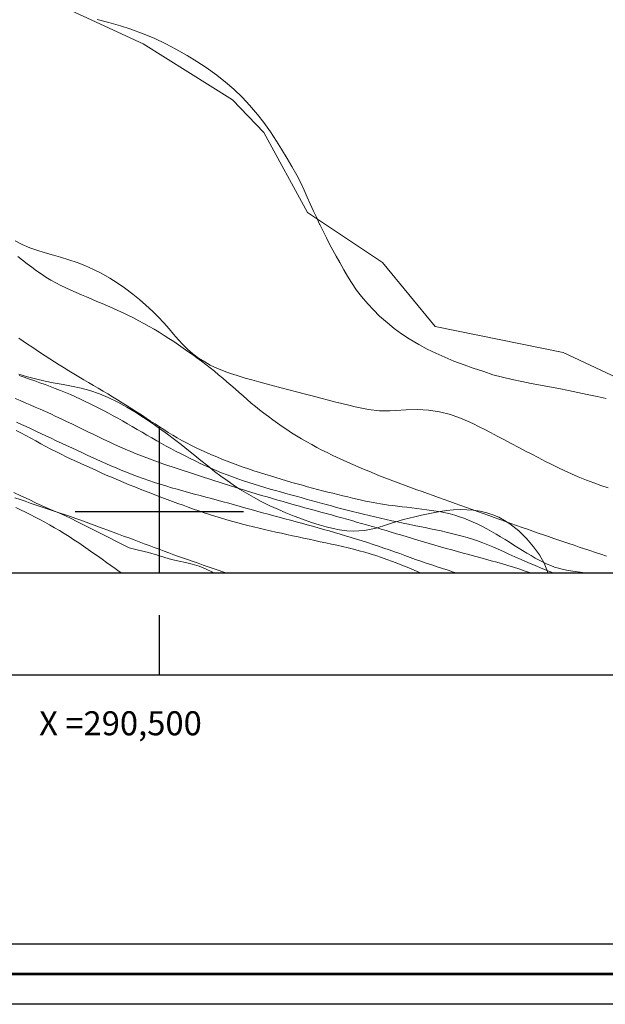
# Model space of a CAD drawing. Extents: x 289928 to 291178, y 1907659 to 1908469.
# Drawn here: x 290488 to 290537, y 1907659 to 1907741 of the extents above; entities that cross this region are included whole.
import ezdxf

# ---------------------------------------------------------------- set-up
doc = ezdxf.new("R2010")
doc.units = 0
doc.header["$MEASUREMENT"] = 0
for name, color, linetype in [('0GRAD2', 7, 'Continuous'), ('0TODAS1K', 7, 'Continuous'), ('1GRAD2', 7, 'Continuous'), ('ARBOLES', 90, 'Continuous'), ('CURVA INTERMEDIA', 17, 'Continuous'), ('CURVA MAESTRA', 17, 'Continuous'), ('DEPRESION MAESTRA', 7, 'Continuous'), ('E202', 7, 'Continuous'), ('ESTERO', 7, 'Continuous'), ('GRADLINE', 7, 'Continuous'), ('SIMBOLO GRADICULA', 7, 'Continuous')]:
    doc.layers.add(name, color=color, linetype=linetype)
doc.layers.add('margen', color=7, linetype='Continuous', lineweight=53)
doc.layers.add('margen interno', color=7, linetype='Continuous', lineweight=25)
doc.linetypes.add('ZIGZAG', pattern='A,0.00254,-5.08,[131,ltypeshp.shx,S=5.08,R=0,X=-5.08,Y=0],-10.16,[131,ltypeshp.shx,S=5.08,R=180,X=5.08,Y=0],-5.08', length=20.32254)

msp = doc.modelspace()

# ---------------------------------------------------------------- linework, layer by layer
at = {"layer": '0GRAD2'}
for points in [[(290483.566, 1907686.358), (289942.566, 1907686.358), (289942.566, 1908441.358), (291024.566, 1908441.358), (291024.566, 1907686.358), (290483.566, 1907686.358)], [(289952.943, 1908432.858), (291014.196, 1908432.858), (291016.066, 1908432.858), (291016.066, 1907825.737), (291016.066, 1907694.858), (289951.066, 1907694.858), (289951.066, 1907775.526), (289951.066, 1907775.566), (289951.066, 1908432.858), (289952.935, 1908432.858), (289952.943, 1908432.858)]]:
    msp.add_lwpolyline(points, dxfattribs=at)
at = {"layer": '0TODAS1K'}
msp.add_lwpolyline([(290532.297, 1907694.858), (290504.529, 1907694.858)], dxfattribs=at)
at = {"layer": 'ARBOLES', "color": 3, "linetype": 'ZIGZAG', "lineweight": 9, "ltscale": 0.05}
for points in [[(290494.836, 1907740.938), (290495.788, 1907740.687), (290496.758, 1907740.412), (290497.639, 1907740.132), (290498.658, 1907739.754), (290499.563, 1907739.377), (290500.551, 1907738.911), (290501.377, 1907738.474), (290502.322, 1907737.937), (290503.119, 1907737.452), (290503.908, 1907736.936), (290504.777, 1907736.31), (290505.507, 1907735.73), (290506.202, 1907735.133), (290506.922, 1907734.445), (290507.514, 1907733.811), (290508.171, 1907733.038), (290508.686, 1907732.371), (290509.237, 1907731.591), (290509.738, 1907730.823), (290510.163, 1907730.135), (290510.634, 1907729.364), (290511.018, 1907728.713), (290511.43, 1907727.986), (290511.737, 1907727.388), (290512.06, 1907726.726), (290512.309, 1907726.16), (290512.552, 1907725.609), (290512.829, 1907724.996), (290513.07, 1907724.475), (290513.337, 1907723.902), (290513.352, 1907723.871), (290513.596, 1907723.37), (290513.899, 1907722.763), (290514.164, 1907722.247), (290514.439, 1907721.737), (290514.713, 1907721.228), (290515.002, 1907720.713), (290515.344, 1907720.104), (290515.658, 1907719.571), (290515.989, 1907719.047), (290516.414, 1907718.422), (290516.814, 1907717.889), (290517.331, 1907717.278), (290517.807, 1907716.76), (290518.316, 1907716.255), (290518.969, 1907715.678), (290519.549, 1907715.214), (290520.153, 1907714.779), (290520.795, 1907714.349), (290521.585, 1907713.884), (290522.285, 1907713.507), (290523.014, 1907713.155), (290523.747, 1907712.825), (290524.506, 1907712.511), (290525.361, 1907712.186), (290526.102, 1907711.921), (290526.984, 1907711.629), (290527.752, 1907711.373), (290528.551, 1907711.16), (290529.35, 1907710.97), (290530.146, 1907710.798), (290530.922, 1907710.646), (290531.701, 1907710.499), (290532.469, 1907710.363), (290533.243, 1907710.218), (290534.027, 1907710.058), (290534.804, 1907709.895), (290535.579, 1907709.727), (290536.428, 1907709.547), (290537.161, 1907709.399)], [(290537.338, 1907701.945), (290536.739, 1907702.15), (290536.138, 1907702.373), (290535.537, 1907702.596), (290534.853, 1907702.875), (290534.298, 1907703.111), (290533.745, 1907703.364), (290533.195, 1907703.625), (290532.66, 1907703.892), (290532.129, 1907704.157), (290531.518, 1907704.47), (290530.99, 1907704.75), (290530.466, 1907705.017), (290529.918, 1907705.307), (290529.277, 1907705.64), (290528.717, 1907705.94), (290528.163, 1907706.227), (290527.557, 1907706.55), (290527.072, 1907706.804), (290526.604, 1907707.045), (290526.071, 1907707.305), (290525.196, 1907707.696), (290524.224, 1907708.052), (290523.307, 1907708.292), (290522.389, 1907708.435), (290521.463, 1907708.475), (290520.537, 1907708.44), (290519.685, 1907708.394), (290519.185, 1907708.371), (290518.316, 1907708.372), (290517.395, 1907708.471), (290516.303, 1907708.691), (290515.752, 1907708.828), (290515.188, 1907708.971), (290514.584, 1907709.128), (290514.061, 1907709.263), (290513.443, 1907709.426), (290512.812, 1907709.584), (290512.166, 1907709.749), (290511.423, 1907709.936), (290510.779, 1907710.105), (290510.133, 1907710.281), (290509.501, 1907710.451), (290508.874, 1907710.618), (290508.272, 1907710.779), (290507.689, 1907710.943), (290507.133, 1907711.094), (290506.482, 1907711.295), (290505.914, 1907711.48), (290505.388, 1907711.669), (290504.795, 1907711.911), (290504.227, 1907712.181), (290503.773, 1907712.438), (290503.268, 1907712.759), (290502.793, 1907713.117), (290502.348, 1907713.506), (290501.983, 1907713.859), (290501.579, 1907714.297), (290501.17, 1907714.761), (290500.805, 1907715.187), (290500.37, 1907715.68), (290499.894, 1907716.198), (290499.456, 1907716.635), (290498.88, 1907717.171), (290498.351, 1907717.634), (290497.799, 1907718.084), (290497.09, 1907718.614), (290496.484, 1907719.033), (290495.871, 1907719.415), (290495.154, 1907719.829), (290494.532, 1907720.142), (290493.794, 1907720.463), (290493.167, 1907720.704), (290492.471, 1907720.943), (290491.79, 1907721.153), (290491.188, 1907721.326), (290490.506, 1907721.524), (290489.811, 1907721.74), (290489.236, 1907721.946), (290488.601, 1907722.219), (290488, 1907722.528)], [(290488.3, 1907711.421), (290489.042, 1907711.195), (290489.704, 1907711.017), (290490.497, 1907710.84), (290491.179, 1907710.705), (290492.002, 1907710.554), (290492.684, 1907710.43), (290493.489, 1907710.254), (290494.214, 1907710.052), (290495.031, 1907709.779), (290495.747, 1907709.485), (290496.535, 1907709.101), (290497.305, 1907708.679), (290497.955, 1907708.291), (290498.68, 1907707.822), (290499.395, 1907707.33), (290500.004, 1907706.903), (290500.684, 1907706.41), (290501.258, 1907705.983), (290501.815, 1907705.553), (290502.439, 1907705.063), (290502.956, 1907704.646), (290503.465, 1907704.226), (290504.024, 1907703.778), (290504.602, 1907703.321), (290505.106, 1907702.938), (290505.629, 1907702.558), (290506.132, 1907702.21), (290506.681, 1907701.851), (290507.239, 1907701.511), (290507.83, 1907701.168), (290508.457, 1907700.83), (290509.187, 1907700.467), (290509.855, 1907700.167), (290510.529, 1907699.881), (290511.217, 1907699.6), (290511.898, 1907699.34), (290512.65, 1907699.074), (290513.283, 1907698.87), (290513.885, 1907698.697), (290514.452, 1907698.558), (290514.999, 1907698.463), (290515.61, 1907698.383), (290516.116, 1907698.357), (290517.062, 1907698.411), (290518.046, 1907698.606), (290518.895, 1907698.865), (290519.405, 1907699.031), (290520.308, 1907699.31), (290521.247, 1907699.554), (290521.801, 1907699.683), (290522.772, 1907699.873), (290523.357, 1907699.981), (290523.895, 1907700.061), (290524.46, 1907700.115), (290525.041, 1907700.141), (290526.11, 1907700.091), (290526.691, 1907700.008), (290527.235, 1907699.88), (290527.749, 1907699.714), (290528.241, 1907699.502), (290528.709, 1907699.249), (290529.156, 1907698.962), (290529.898, 1907698.382), (290530.585, 1907697.709), (290531.132, 1907697.051), (290531.616, 1907696.382), (290532.013, 1907695.673), (290532.279, 1907694.986), (290532.297, 1907694.858)], [(290494.686, 1907698.376), (290493.901, 1907698.765), (290493.142, 1907699.164), (290492.663, 1907699.405), (290492.205, 1907699.618), (290491.638, 1907699.865), (290491.012, 1907700.134), (290490.457, 1907700.37), (290489.765, 1907700.693), (290489.163, 1907700.974), (290488.481, 1907701.292), (290487.899, 1907701.569)], [(290504.529, 1907694.858), (290504.375, 1907694.952), (290503.907, 1907695.193), (290503.301, 1907695.43), (290502.721, 1907695.614), (290502.174, 1907695.745), (290501.636, 1907695.848), (290501.011, 1907695.996), (290500.458, 1907696.163), (290499.848, 1907696.345), (290499.091, 1907696.562), (290498.275, 1907696.777), (290497.488, 1907696.968), (290494.686, 1907698.376)]]:
    msp.add_lwpolyline(points, dxfattribs=at)
at = {"layer": 'CURVA INTERMEDIA', "color": 17, "linetype": 'Continuous', "lineweight": 9}
for points, elevation in [([(290488.319, 1907714.402), (290488.676, 1907714.163), (290489.034, 1907713.923), (290489.393, 1907713.682), (290489.757, 1907713.44), (290490.125, 1907713.196), (290490.499, 1907712.95), (290490.882, 1907712.701), (290491.273, 1907712.451), (290491.671, 1907712.199), (290492.075, 1907711.947), (290492.483, 1907711.695), (290492.893, 1907711.444), (290493.303, 1907711.197), (290493.711, 1907710.952), (290494.116, 1907710.712), (290494.519, 1907710.476), (290494.919, 1907710.24), (290495.318, 1907710.005), (290495.716, 1907709.769), (290496.114, 1907709.53), (290496.514, 1907709.287), (290496.914, 1907709.039), (290497.315, 1907708.787), (290497.714, 1907708.532), (290498.111, 1907708.276), (290498.504, 1907708.021), (290498.892, 1907707.768), (290499.273, 1907707.519), (290499.646, 1907707.274), (290500.015, 1907707.035), (290500.381, 1907706.801), (290500.746, 1907706.571), (290501.115, 1907706.346), (290501.489, 1907706.126), (290501.871, 1907705.91), (290502.263, 1907705.698), (290502.665, 1907705.491), (290503.076, 1907705.288), (290503.493, 1907705.091), (290503.916, 1907704.898), (290504.344, 1907704.71), (290504.776, 1907704.527), (290505.21, 1907704.35), (290505.646, 1907704.178), (290506.086, 1907704.011), (290506.527, 1907703.848), (290506.972, 1907703.689), (290507.42, 1907703.533), (290507.87, 1907703.382), (290508.324, 1907703.233), (290508.78, 1907703.087), (290509.235, 1907702.945), (290509.69, 1907702.806), (290510.142, 1907702.67), (290510.59, 1907702.539), (290511.032, 1907702.411), (290511.467, 1907702.287), (290511.897, 1907702.167), (290512.322, 1907702.05), (290512.744, 1907701.936), (290513.165, 1907701.824), (290513.585, 1907701.714), (290514.007, 1907701.606), (290514.43, 1907701.499), (290514.853, 1907701.394), (290515.27, 1907701.292), (290515.678, 1907701.194), (290516.074, 1907701.1), (290516.454, 1907701.013), (290516.813, 1907700.931), (290517.15, 1907700.858), (290517.471, 1907700.79), (290517.781, 1907700.729), (290518.088, 1907700.672), (290518.399, 1907700.619), (290518.72, 1907700.569), (290519.058, 1907700.52), (290519.419, 1907700.473), (290519.8, 1907700.427), (290520.196, 1907700.38), (290520.602, 1907700.334), (290521.015, 1907700.287), (290521.428, 1907700.238), (290521.839, 1907700.189), (290522.243, 1907700.137), (290522.64, 1907700.081), (290523.033, 1907700.02), (290523.421, 1907699.951), (290523.806, 1907699.872), (290524.19, 1907699.781), (290524.573, 1907699.676), (290524.957, 1907699.556), (290525.342, 1907699.421), (290525.726, 1907699.272), (290526.111, 1907699.108), (290526.494, 1907698.932), (290526.877, 1907698.743), (290527.258, 1907698.542), (290527.638, 1907698.331), (290528.015, 1907698.111), (290528.39, 1907697.884), (290528.763, 1907697.654), (290529.132, 1907697.421), (290529.498, 1907697.189), (290529.86, 1907696.96), (290530.219, 1907696.736), (290530.573, 1907696.519), (290530.922, 1907696.311), (290531.266, 1907696.115), (290531.603, 1907695.931), (290531.934, 1907695.763), (290532.257, 1907695.612), (290532.573, 1907695.48), (290532.886, 1907695.365), (290533.202, 1907695.266), (290533.525, 1907695.179), (290533.861, 1907695.104), (290534.215, 1907695.038), (290534.592, 1907694.98), (290534.996, 1907694.927), (290535.424, 1907694.877), (290535.611, 1907694.858)], 1.036), ([(290497.337, 1907707.292), (290496.938, 1907707.521), (290496.546, 1907707.743), (290496.16, 1907707.958), (290495.777, 1907708.168), (290495.396, 1907708.372), (290495.013, 1907708.572), (290494.627, 1907708.768), (290494.235, 1907708.962), (290493.836, 1907709.154), (290493.431, 1907709.343), (290493.019, 1907709.53), (290492.603, 1907709.712), (290492.184, 1907709.891), (290491.763, 1907710.064), (290491.34, 1907710.232), (290490.916, 1907710.395), (290490.492, 1907710.553), (290490.066, 1907710.707), (290489.637, 1907710.859), (290489.204, 1907711.011), (290488.767, 1907711.163), (290488.325, 1907711.318)], 2.082), ([(290487.994, 1907709.396), (290488.408, 1907709.222), (290488.825, 1907709.045), (290489.245, 1907708.865), (290489.668, 1907708.682), (290490.095, 1907708.494), (290490.526, 1907708.301), (290490.96, 1907708.103), (290491.398, 1907707.9), (290491.838, 1907707.693), (290492.28, 1907707.483), (290492.723, 1907707.271), (290493.166, 1907707.057), (290493.609, 1907706.842), (290494.052, 1907706.626), (290494.494, 1907706.412), (290494.936, 1907706.198), (290495.379, 1907705.986), (290495.823, 1907705.777), (290496.268, 1907705.572), (290496.716, 1907705.37), (290497.165, 1907705.174), (290497.617, 1907704.982), (290498.068, 1907704.796), (290498.519, 1907704.616), (290498.968, 1907704.442), (290499.413, 1907704.275), (290499.853, 1907704.114), (290500.289, 1907703.96), (290500.72, 1907703.811), (290501.146, 1907703.667), (290501.571, 1907703.527), (290501.993, 1907703.389), (290502.414, 1907703.253), (290502.836, 1907703.116), (290503.259, 1907702.978), (290503.683, 1907702.84), (290504.108, 1907702.701), (290504.536, 1907702.562), (290504.967, 1907702.422), (290505.4, 1907702.283), (290505.836, 1907702.144), (290506.275, 1907702.005), (290506.718, 1907701.868), (290507.163, 1907701.731), (290507.61, 1907701.595), (290508.058, 1907701.46), (290508.507, 1907701.326), (290508.957, 1907701.194), (290509.407, 1907701.063), (290509.856, 1907700.933), (290510.306, 1907700.805), (290510.755, 1907700.677), (290511.204, 1907700.551), (290511.653, 1907700.426), (290512.101, 1907700.302), (290512.549, 1907700.179), (290512.996, 1907700.057), (290513.44, 1907699.936), (290513.88, 1907699.815), (290514.316, 1907699.696), (290514.747, 1907699.578), (290515.171, 1907699.46), (290515.589, 1907699.344), (290516.001, 1907699.228), (290516.409, 1907699.112), (290516.814, 1907698.996), (290517.22, 1907698.879), (290517.627, 1907698.761), (290518.037, 1907698.641), (290518.452, 1907698.519), (290518.873, 1907698.395), (290519.299, 1907698.269), (290519.73, 1907698.14), (290520.168, 1907698.01), (290520.611, 1907697.877), (290521.061, 1907697.743), (290521.518, 1907697.606), (290521.979, 1907697.468), (290522.445, 1907697.33), (290522.914, 1907697.192), (290523.386, 1907697.054), (290523.858, 1907696.919), (290524.33, 1907696.785), (290524.801, 1907696.655), (290525.271, 1907696.527), (290525.74, 1907696.401), (290526.208, 1907696.275), (290526.675, 1907696.148), (290527.141, 1907696.021), (290527.607, 1907695.891), (290528.072, 1907695.758), (290528.535, 1907695.622), (290528.995, 1907695.485), (290529.451, 1907695.345), (290529.902, 1907695.203), (290530.346, 1907695.06), (290530.782, 1907694.917), (290530.957, 1907694.858)], 3.051), ([(290488.125, 1907707.431), (290488.524, 1907707.241), (290488.923, 1907707.052), (290489.324, 1907706.863), (290489.729, 1907706.672), (290490.142, 1907706.478), (290490.562, 1907706.28), (290490.99, 1907706.08), (290491.421, 1907705.878), (290491.853, 1907705.675), (290492.283, 1907705.473), (290492.71, 1907705.274), (290493.129, 1907705.078), (290493.54, 1907704.887), (290493.944, 1907704.7), (290494.345, 1907704.516), (290494.745, 1907704.334), (290495.147, 1907704.153), (290495.555, 1907703.973), (290495.97, 1907703.793), (290496.396, 1907703.611), (290496.832, 1907703.43), (290497.277, 1907703.249), (290497.729, 1907703.071), (290498.187, 1907702.896), (290498.65, 1907702.726)], 4.026), ([(290532.836, 1907694.858), (290532.55, 1907694.967), (290531.893, 1907695.226), (290531.256, 1907695.486), (290530.652, 1907695.741), (290530.093, 1907695.985), (290529.574, 1907696.219), (290529.087, 1907696.441), (290528.627, 1907696.652), (290528.185, 1907696.851), (290527.756, 1907697.039), (290527.331, 1907697.216), (290526.904, 1907697.38), (290526.476, 1907697.534), (290526.045, 1907697.677), (290525.613, 1907697.811), (290525.179, 1907697.937), (290524.745, 1907698.054), (290524.309, 1907698.164), (290523.872, 1907698.268), (290523.434, 1907698.367), (290522.995, 1907698.462), (290522.552, 1907698.554), (290522.106, 1907698.645), (290521.656, 1907698.736), (290521.201, 1907698.828), (290520.741, 1907698.923), (290520.276, 1907699.019), (290519.809, 1907699.118), (290519.339, 1907699.219), (290518.868, 1907699.322), (290518.397, 1907699.428), (290517.927, 1907699.535), (290517.46, 1907699.645), (290516.996, 1907699.757), (290516.536, 1907699.87), (290516.08, 1907699.984), (290515.628, 1907700.099), (290515.183, 1907700.215), (290514.744, 1907700.33), (290514.311, 1907700.445), (290513.884, 1907700.56), (290513.462, 1907700.676), (290513.042, 1907700.791), (290512.625, 1907700.906), (290512.207, 1907701.022), (290511.789, 1907701.138), (290511.369, 1907701.254), (290510.946, 1907701.371), (290510.52, 1907701.49), (290510.092, 1907701.61), (290509.66, 1907701.733), (290509.224, 1907701.858), (290508.785, 1907701.986), (290508.341, 1907702.118), (290507.894, 1907702.254), (290507.444, 1907702.395), (290506.993, 1907702.543), (290506.54, 1907702.697), (290506.086, 1907702.859), (290505.633, 1907703.03), (290505.181, 1907703.21), (290504.731, 1907703.398), (290504.284, 1907703.592), (290503.843, 1907703.792), (290503.408, 1907703.995), (290502.98, 1907704.199), (290502.562, 1907704.404), (290502.153, 1907704.608), (290501.752, 1907704.813), (290501.356, 1907705.018), (290500.963, 1907705.226), (290500.572, 1907705.438), (290500.178, 1907705.655), (290499.781, 1907705.877), (290499.378, 1907706.107), (290498.97, 1907706.342), (290498.56, 1907706.58), (290498.15, 1907706.819), (290497.742, 1907707.057), (290497.337, 1907707.292)], 2.082), ([(290498.65, 1907702.726), (290499.117, 1907702.562), (290499.587, 1907702.406), (290500.059, 1907702.255), (290500.532, 1907702.11), (290501.007, 1907701.97), (290501.484, 1907701.834), (290501.961, 1907701.701), (290502.439, 1907701.57), (290502.916, 1907701.441), (290503.394, 1907701.312), (290503.871, 1907701.184), (290504.348, 1907701.057), (290504.823, 1907700.929), (290505.298, 1907700.8), (290505.771, 1907700.671), (290506.243, 1907700.54), (290506.713, 1907700.409), (290507.182, 1907700.277), (290507.65, 1907700.145), (290508.117, 1907700.014), (290508.583, 1907699.884), (290509.049, 1907699.756), (290509.514, 1907699.629), (290509.979, 1907699.504), (290510.443, 1907699.38), (290510.906, 1907699.256), (290511.369, 1907699.133), (290511.831, 1907699.009), (290512.291, 1907698.884), (290512.751, 1907698.758), (290513.21, 1907698.63), (290513.668, 1907698.5), (290514.126, 1907698.369), (290514.583, 1907698.236), (290515.04, 1907698.101), (290515.498, 1907697.964), (290515.955, 1907697.825), (290516.412, 1907697.684), (290516.868, 1907697.54), (290517.322, 1907697.395), (290517.775, 1907697.247), (290518.225, 1907697.097), (290518.671, 1907696.945), (290519.115, 1907696.791), (290519.555, 1907696.634), (290519.994, 1907696.477), (290520.433, 1907696.319), (290520.872, 1907696.161), (290521.314, 1907696.003), (290521.757, 1907695.846), (290522.205, 1907695.691), (290522.656, 1907695.538), (290523.11, 1907695.387), (290523.566, 1907695.237), (290524.024, 1907695.09), (290524.483, 1907694.945), (290524.764, 1907694.858)], 4.026), ([(290496.871, 1907694.858), (290496.655, 1907695.001), (290496.316, 1907695.234), (290495.965, 1907695.483), (290495.604, 1907695.742), (290495.234, 1907696.01), (290494.857, 1907696.283), (290494.473, 1907696.557), (290494.084, 1907696.831), (290493.69, 1907697.102), (290493.293, 1907697.371), (290492.892, 1907697.635), (290492.49, 1907697.895), (290492.086, 1907698.149), (290491.682, 1907698.396), (290491.278, 1907698.636), (290490.874, 1907698.869), (290490.47, 1907699.095), (290490.067, 1907699.314), (290489.664, 1907699.527), (290489.263, 1907699.733), (290488.862, 1907699.933), (290488.462, 1907700.127), (290488.063, 1907700.317)], 4.026)]:
    msp.add_lwpolyline(points, dxfattribs=dict(at, elevation=elevation))
at = {"layer": 'CURVA MAESTRA', "color": 17, "linetype": 'Continuous', "lineweight": 13, "elevation": 5.083}
for points in [[(290521.777, 1907694.858), (290521.644, 1907694.914), (290521.198, 1907695.104), (290520.751, 1907695.291), (290520.302, 1907695.476), (290519.85, 1907695.656), (290519.394, 1907695.83), (290518.935, 1907695.997), (290518.473, 1907696.158), (290518.01, 1907696.311), (290517.546, 1907696.456), (290517.082, 1907696.594), (290516.619, 1907696.724), (290516.157, 1907696.846), (290515.695, 1907696.962), (290515.235, 1907697.071), (290514.774, 1907697.176), (290514.314, 1907697.277), (290513.854, 1907697.376), (290513.393, 1907697.474), (290512.931, 1907697.573), (290512.469, 1907697.671), (290512.006, 1907697.77), (290511.542, 1907697.869), (290511.078, 1907697.969), (290510.614, 1907698.07), (290510.15, 1907698.171), (290509.685, 1907698.274), (290509.221, 1907698.378), (290508.757, 1907698.484), (290508.294, 1907698.592), (290507.831, 1907698.703), (290507.369, 1907698.818), (290506.908, 1907698.936), (290506.449, 1907699.059), (290505.991, 1907699.186), (290505.535, 1907699.317), (290505.081, 1907699.453), (290504.629, 1907699.592), (290504.179, 1907699.735), (290503.733, 1907699.882), (290503.289, 1907700.032), (290502.848, 1907700.186), (290502.408, 1907700.342), (290501.968, 1907700.502), (290501.528, 1907700.663), (290501.087, 1907700.827), (290500.644, 1907700.993), (290500.198, 1907701.16), (290499.75, 1907701.33), (290499.3, 1907701.501), (290498.85, 1907701.675), (290498.399, 1907701.851), (290497.948, 1907702.03), (290497.499, 1907702.212), (290497.05, 1907702.398), (290496.604, 1907702.586), (290496.159, 1907702.776), (290495.716, 1907702.969), (290495.275, 1907703.163), (290494.836, 1907703.358), (290494.399, 1907703.554), (290493.965, 1907703.75), (290493.532, 1907703.947), (290493.102, 1907704.145), (290492.673, 1907704.346), (290492.246, 1907704.55), (290491.821, 1907704.757), (290491.397, 1907704.969), (290490.974, 1907705.186), (290490.553, 1907705.408), (290490.134, 1907705.631), (290489.717, 1907705.856), (290489.303, 1907706.08), (290488.891, 1907706.303), (290488.482, 1907706.523), (290488.076, 1907706.739)], [(290487.983, 1907701.132), (290488.411, 1907700.982), (290488.835, 1907700.836), (290489.255, 1907700.692), (290489.673, 1907700.55), (290490.09, 1907700.41), (290490.506, 1907700.271), (290490.923, 1907700.131), (290491.341, 1907699.991), (290491.762, 1907699.85), (290492.184, 1907699.707), (290492.611, 1907699.561), (290493.041, 1907699.412), (290493.476, 1907699.259), (290493.916, 1907699.102), (290494.36, 1907698.941), (290494.807, 1907698.777), (290495.254, 1907698.611), (290495.702, 1907698.444), (290496.148, 1907698.277), (290496.59, 1907698.11), (290497.029, 1907697.945), (290497.463, 1907697.782), (290497.893, 1907697.621), (290498.319, 1907697.461), (290498.741, 1907697.303), (290499.159, 1907697.146), (290499.573, 1907696.992), (290499.984, 1907696.839)], [(290499.984, 1907696.839), (290500.391, 1907696.688), (290500.797, 1907696.539), (290501.201, 1907696.391), (290501.606, 1907696.245), (290502.01, 1907696.1), (290502.416, 1907695.956), (290502.823, 1907695.813), (290503.232, 1907695.672), (290503.643, 1907695.531), (290504.055, 1907695.39), (290504.468, 1907695.251), (290504.881, 1907695.111), (290505.294, 1907694.971), (290505.631, 1907694.858)]]:
    msp.add_lwpolyline(points, dxfattribs=at)
at = {"layer": 'DEPRESION MAESTRA', "color": 17, "linetype": 'Continuous', "lineweight": 13, "elevation": 0.056}
msp.add_lwpolyline([(290488.238, 1907721.208), (290488.617, 1907720.905), (290488.999, 1907720.606), (290489.383, 1907720.314), (290489.772, 1907720.031), (290490.165, 1907719.758), (290490.564, 1907719.498), (290490.968, 1907719.251), (290491.38, 1907719.02), (290491.797, 1907718.802), (290492.22, 1907718.595), (290492.647, 1907718.399), (290493.077, 1907718.209), (290493.51, 1907718.024), (290493.943, 1907717.843), (290494.378, 1907717.662), (290494.812, 1907717.481), (290495.247, 1907717.298), (290495.682, 1907717.113), (290496.117, 1907716.923), (290496.552, 1907716.727), (290496.987, 1907716.524), (290497.422, 1907716.314), (290497.856, 1907716.096), (290498.288, 1907715.871), (290498.717, 1907715.638), (290499.143, 1907715.4), (290499.565, 1907715.155), (290499.982, 1907714.904), (290500.394, 1907714.649), (290500.801, 1907714.389), (290501.202, 1907714.125), (290501.597, 1907713.858), (290501.988, 1907713.588), (290502.373, 1907713.316), (290502.753, 1907713.043), (290503.128, 1907712.769), (290503.498, 1907712.494), (290503.863, 1907712.217), (290504.223, 1907711.938), (290504.579, 1907711.657), (290504.93, 1907711.372), (290505.276, 1907711.084), (290505.618, 1907710.792), (290505.957, 1907710.496), (290506.294, 1907710.199), (290506.63, 1907709.902), (290506.967, 1907709.605), (290507.306, 1907709.309), (290507.648, 1907709.017), (290507.994, 1907708.729), (290508.346, 1907708.444), (290508.703, 1907708.163), (290509.068, 1907707.886), (290509.439, 1907707.612), (290509.818, 1907707.341), (290510.206, 1907707.073), (290510.603, 1907706.808), (290511.008, 1907706.546), (290511.42, 1907706.289), (290511.836, 1907706.037), (290512.257, 1907705.792), (290512.68, 1907705.554), (290513.105, 1907705.324), (290513.529, 1907705.102), (290513.954, 1907704.889), (290514.38, 1907704.683), (290514.807, 1907704.482), (290515.236, 1907704.285), (290515.666, 1907704.092), (290516.1, 1907703.901), (290516.537, 1907703.711), (290516.976, 1907703.522), (290517.418, 1907703.335), (290517.861, 1907703.151), (290518.305, 1907702.969), (290518.75, 1907702.791), (290519.194, 1907702.617), (290519.639, 1907702.447), (290520.083, 1907702.281), (290520.527, 1907702.118), (290520.973, 1907701.957), (290521.42, 1907701.797), (290521.87, 1907701.638), (290522.322, 1907701.478), (290522.777, 1907701.317), (290523.235, 1907701.155), (290523.694, 1907700.992), (290524.156, 1907700.828), (290524.619, 1907700.663), (290525.083, 1907700.497), (290525.547, 1907700.331), (290526.011, 1907700.163), (290526.475, 1907699.995), (290526.938, 1907699.827), (290527.402, 1907699.659), (290527.865, 1907699.491), (290528.328, 1907699.324), (290528.79, 1907699.158), (290529.252, 1907698.993), (290529.713, 1907698.83), (290530.171, 1907698.668), (290530.625, 1907698.508), (290531.075, 1907698.351), (290531.519, 1907698.196), (290531.956, 1907698.044), (290532.386, 1907697.895), (290532.81, 1907697.749), (290533.231, 1907697.604), (290533.651, 1907697.46), (290534.073, 1907697.316), (290534.499, 1907697.171), (290534.932, 1907697.025), (290535.373, 1907696.878), (290535.821, 1907696.729), (290536.275, 1907696.578), (290536.733, 1907696.428), (290537.193, 1907696.277)], dxfattribs=at)
at = {"layer": 'E202', "elevation": 3.058}
msp.add_lwpolyline([(289952.943, 1908432.858), (291014.196, 1908432.858), (291016.066, 1908432.858), (291016.066, 1907825.737), (291016.066, 1907694.858), (289951.066, 1907694.858), (289951.066, 1907775.526), (289951.066, 1907775.566), (289951.066, 1908432.858), (289952.935, 1908432.858), (289952.943, 1908432.858)], dxfattribs=at)
at = {"layer": 'ESTERO', "color": 4, "lineweight": 13, "elevation": 3.058}
msp.add_lwpolyline([(290433.846, 1907786.783), (290442.235, 1907784.599), (290450.183, 1907780.138), (290452.272, 1907777.822), (290455.082, 1907771.051), (290461.156, 1907768.572), (290467.043, 1907761.824), (290483.296, 1907746.028), (290498.656, 1907738.907), (290506.092, 1907734.263), (290508.685, 1907731.541), (290512.33, 1907724.865), (290518.558, 1907720.727), (290522.942, 1907715.379), (290533.596, 1907713.222), (290545.25, 1907707.766), (290554.733, 1907701.85), (290563.632, 1907698.793), (290568.623, 1907694.858)], dxfattribs=at)
msp.add_lwpolyline([(290433.846, 1907786.783), (290442.235, 1907784.599), (290450.183, 1907780.138), (290452.272, 1907777.822), (290455.082, 1907771.051), (290461.156, 1907768.572), (290467.043, 1907761.824), (290483.296, 1907746.028), (290498.656, 1907738.907), (290506.092, 1907734.263), (290508.685, 1907731.541), (290512.33, 1907724.865), (290518.558, 1907720.727), (290522.942, 1907715.379), (290533.596, 1907713.222), (290545.25, 1907707.766), (290554.733, 1907701.85), (290563.632, 1907698.793), (290568.623, 1907694.858)], dxfattribs=at)
at = {"layer": 'GRADLINE'}
msp.add_lwpolyline([(290500, 1907686.358), (290500, 1907691.358)], dxfattribs=at)
at = {"layer": 'margen', "flags": 128}
msp.add_lwpolyline([(289930.713, 1908466.463), (291175.713, 1908466.463), (291175.713, 1907661.463), (289930.713, 1907661.463)], close=True, dxfattribs=at)
at = {"layer": 'margen interno', "flags": 128}
for points in [[(289928.213, 1908468.963), (291178.213, 1908468.963), (291178.213, 1907658.963), (289928.213, 1907658.963)], [(289933.213, 1908463.963), (291173.213, 1908463.963), (291173.213, 1907663.963), (289933.213, 1907663.963)]]:
    msp.add_lwpolyline(points, close=True, dxfattribs=at)
at = {"layer": 'SIMBOLO GRADICULA', "color": 5}
for points in [[(290500, 1907694.858), (290500, 1907700), (290500, 1907707)], [(290493, 1907700), (290500, 1907700), (290507, 1907700)]]:
    msp.add_lwpolyline(points, dxfattribs=at)

# ---------------------------------------------------------------- texts
at = {"layer": '1GRAD2', "color": 5}
msp.add_text('X =290,500', height=2, dxfattribs=at).set_placement((290490, 1907681.358))

doc.saveas('drawing.dxf')
